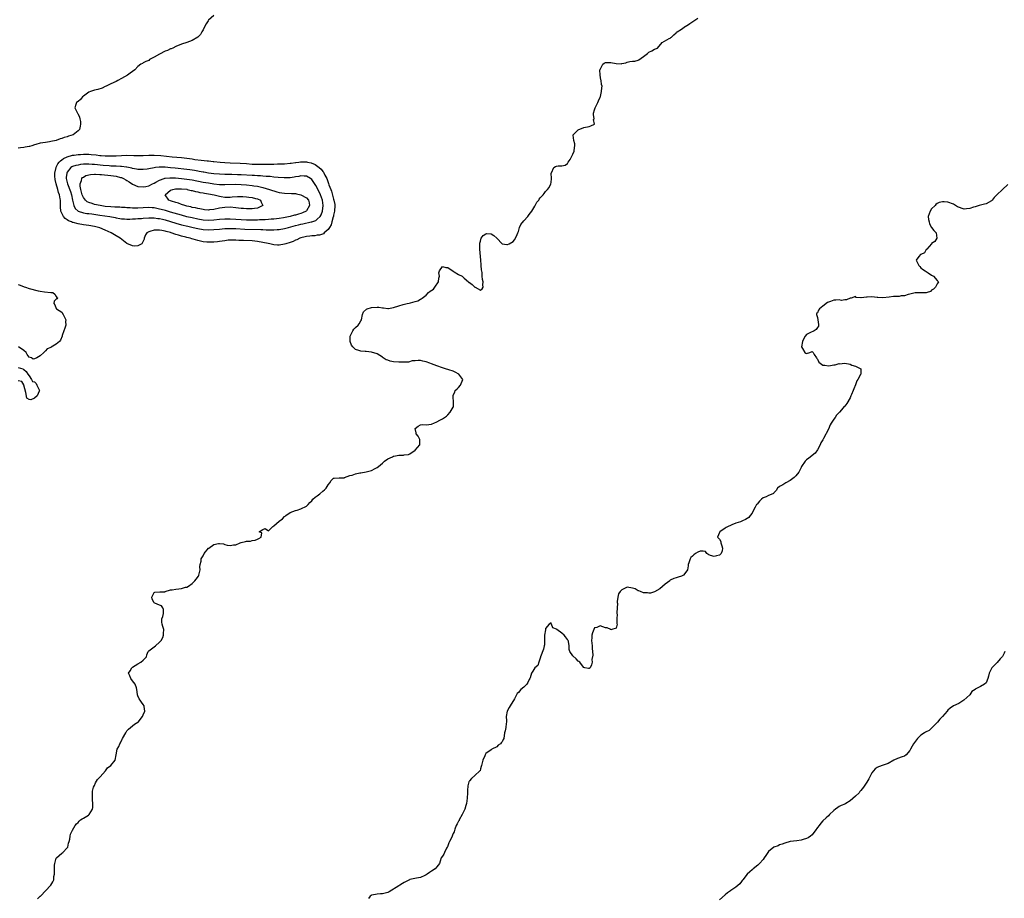
# Model space of a CAD drawing. Units: inches. Extents: x 2559000 to 2562000, y 1560000 to 1562293.
# Drawn here: x 2559290 to 2559652, y 1560594 to 1560917 of the extents above; entities that cross this region are included whole.
import ezdxf

# ---------------------------------------------------------------- set-up
doc = ezdxf.new("R2010")
doc.units = ezdxf.units.IN
doc.header["$MEASUREMENT"] = 0
doc.layers.add('LD25591560_2ft', color=84, linetype='Continuous')

msp = doc.modelspace()

# ---------------------------------------------------------------- linework, layer by layer
at = {"layer": 'LD25591560_2ft'}
for points, elevation in [([(2559361, 1560918.97), (2559359, 1560917.2), (2559358.82, 1560917), (2559358.07, 1560915.93), (2559357.59, 1560915), (2559357, 1560913.67), (2559356.58, 1560913), (2559355.99, 1560912.01), (2559355, 1560910.96), (2559353, 1560909.77), (2559351, 1560909.02), (2559349, 1560908.41), (2559347, 1560907.53), (2559345.9, 1560907), (2559345.26, 1560906.74), (2559345, 1560906.69), (2559343.9, 1560906.1), (2559343, 1560905.78), (2559341, 1560904.72), (2559339, 1560903.59), (2559337.77, 1560903), (2559337.29, 1560902.71), (2559337, 1560902.46), (2559335.99, 1560902.01), (2559335, 1560901.49), (2559334.67, 1560901.33), (2559334.07, 1560901), (2559333, 1560900.23), (2559331.9, 1560899), (2559330.21, 1560897.79), (2559329.18, 1560897), (2559327, 1560895.78), (2559325.58, 1560895), (2559325, 1560894.7), (2559323, 1560893.84), (2559321.35, 1560893), (2559321, 1560892.78), (2559319.81, 1560892.19), (2559318.28, 1560891.72), (2559317, 1560891.46), (2559316.65, 1560891.35), (2559315.63, 1560891), (2559315, 1560890.74), (2559313, 1560889.26), (2559312.62, 1560889), (2559311.89, 1560888.11), (2559311, 1560887.33), (2559310.81, 1560887.19), (2559310.41, 1560887), (2559310.18, 1560886.18), (2559309.77, 1560885), (2559310.53, 1560883.47), (2559310.84, 1560883), (2559310.92, 1560882.92), (2559311, 1560882.69), (2559311.56, 1560881.56), (2559311.63, 1560881), (2559311.91, 1560879.91), (2559311.92, 1560879), (2559311.76, 1560878.24), (2559311.54, 1560877), (2559311, 1560876.51), (2559309.24, 1560875), (2559307.48, 1560874.52), (2559307, 1560874.34), (2559305.89, 1560874.11), (2559305, 1560873.71), (2559304.38, 1560873.62), (2559302.92, 1560873), (2559301, 1560872.63), (2559300.49, 1560872.49), (2559299, 1560872.29), (2559297, 1560871.93), (2559295.44, 1560871.44), (2559295, 1560871.32), (2559293.98, 1560871), (2559293.19, 1560870.81), (2559293, 1560870.73), (2559291.5, 1560870.5), (2559291, 1560870.37), (2559289.77, 1560870.23), (2559289, 1560870.2)], 6628), ([(2559296.05, 1560593.95), (2559297.11, 1560594.89), (2559297.18, 1560595), (2559301.04, 1560599), (2559301.78, 1560600.22), (2559302.04, 1560601), (2559302.13, 1560602.13), (2559302.33, 1560603), (2559302.39, 1560603.61), (2559302.31, 1560605), (2559302.36, 1560606.36), (2559302.41, 1560607), (2559302.54, 1560607.47), (2559303, 1560608.92), (2559303.05, 1560609), (2559305, 1560610.75), (2559305.38, 1560611), (2559307, 1560612.71), (2559307.19, 1560613), (2559307.51, 1560614.49), (2559307.72, 1560615), (2559307.96, 1560615.96), (2559308.07, 1560617), (2559308.25, 1560617.75), (2559308.84, 1560619), (2559309, 1560619.22), (2559309.89, 1560621), (2559310.43, 1560621.57), (2559311, 1560622.11), (2559311.42, 1560622.58), (2559311.89, 1560623), (2559312.57, 1560623.43), (2559313, 1560623.65), (2559314.78, 1560624.78), (2559315, 1560624.92), (2559315.08, 1560625), (2559316.32, 1560627), (2559316.43, 1560627.57), (2559316.43, 1560629), (2559316.33, 1560630.33), (2559316.33, 1560631), (2559316.3, 1560631.7), (2559316.3, 1560633), (2559316.35, 1560633.64), (2559316.66, 1560635), (2559317, 1560635.67), (2559317.39, 1560636.61), (2559318.12, 1560637.88), (2559319, 1560638.78), (2559319.09, 1560638.91), (2559321.11, 1560641), (2559321.88, 1560642.12), (2559323.1, 1560643), (2559324.68, 1560645), (2559324.98, 1560647), (2559325.38, 1560649), (2559325.97, 1560650.03), (2559326.33, 1560651), (2559326.63, 1560651.37), (2559327.28, 1560652.72), (2559327.39, 1560653), (2559328.59, 1560655), (2559328.71, 1560655.29), (2559329, 1560655.73), (2559329.59, 1560656.41), (2559330.35, 1560657), (2559331.76, 1560658.24), (2559333, 1560658.93), (2559333.07, 1560659), (2559334.7, 1560661), (2559335, 1560661.67), (2559335.53, 1560663), (2559335.28, 1560664.72), (2559335.3, 1560665), (2559335, 1560665.43), (2559334.32, 1560666.32), (2559333.84, 1560667), (2559333.52, 1560667.52), (2559333, 1560668.63), (2559332.87, 1560669), (2559332.83, 1560669.17), (2559332.66, 1560671), (2559332.46, 1560671.54), (2559331.98, 1560673), (2559331, 1560674.23), (2559330.45, 1560675), (2559329.99, 1560675.99), (2559329.61, 1560677), (2559330.14, 1560677.86), (2559330.79, 1560679), (2559331, 1560679.17), (2559333, 1560680.4), (2559334.1, 1560681), (2559335, 1560681.83), (2559336.14, 1560683), (2559336.26, 1560683.74), (2559336.84, 1560685), (2559337, 1560685.17), (2559337.52, 1560685.52), (2559339.44, 1560687), (2559341, 1560688.42), (2559341.55, 1560689), (2559342.14, 1560690.14), (2559342.49, 1560691), (2559342.46, 1560691.54), (2559342.51, 1560693), (2559342.19, 1560694.19), (2559341.89, 1560695), (2559341.76, 1560695.76), (2559341.8, 1560697), (2559342.21, 1560697.79), (2559342.44, 1560699), (2559342.4, 1560700.4), (2559342.24, 1560701), (2559341.73, 1560701.73), (2559341, 1560701.96), (2559339.3, 1560702.7), (2559339, 1560702.85), (2559338.87, 1560703), (2559338.32, 1560704.32), (2559338.13, 1560705), (2559339, 1560706.68), (2559339.25, 1560706.75), (2559341.04, 1560706.96), (2559343, 1560706.96), (2559343.07, 1560707), (2559345, 1560707.6), (2559345.63, 1560707.63), (2559347, 1560707.95), (2559348.07, 1560708.07), (2559349, 1560708.11), (2559350.58, 1560708.58), (2559351, 1560708.61), (2559351.63, 1560709), (2559353, 1560710.02), (2559353.91, 1560711), (2559354.46, 1560711.54), (2559355.32, 1560712.68), (2559355.42, 1560713), (2559355.5, 1560713.5), (2559355.86, 1560715), (2559355.84, 1560716.16), (2559355.96, 1560717), (2559356.26, 1560718.26), (2559356.32, 1560719), (2559356.55, 1560719.45), (2559357, 1560720.22), (2559357.43, 1560721), (2559359, 1560722.94), (2559359.08, 1560723), (2559361, 1560724.33), (2559362.71, 1560724.71), (2559363, 1560724.75), (2559364.52, 1560724.52), (2559365, 1560724.36), (2559365.89, 1560724.11), (2559367, 1560723.97), (2559368.22, 1560724.22), (2559369, 1560724.22), (2559370.66, 1560725), (2559371, 1560725.11), (2559372.55, 1560725.44), (2559373, 1560725.55), (2559374.41, 1560725.59), (2559375, 1560725.85), (2559376.11, 1560725.89), (2559377, 1560726.33), (2559377.46, 1560726.54), (2559378.33, 1560727), (2559378.66, 1560728.66), (2559377.65, 1560729), (2559379, 1560729.9), (2559379.83, 1560730.17), (2559381, 1560729.36), (2559382.64, 1560731), (2559383, 1560731.17), (2559385, 1560732.9), (2559386.17, 1560733.83), (2559387, 1560734.66), (2559387.21, 1560734.79), (2559387.42, 1560735), (2559389, 1560736.08), (2559391, 1560736.84), (2559391.59, 1560737), (2559393, 1560737.44), (2559395, 1560738.4), (2559395.64, 1560739), (2559396.25, 1560739.75), (2559397, 1560740.41), (2559397.41, 1560741), (2559398.23, 1560741.77), (2559399, 1560742.28), (2559399.9, 1560743), (2559401, 1560743.92), (2559401.61, 1560744.39), (2559402.21, 1560745), (2559403, 1560746.28), (2559403.62, 1560747), (2559404.08, 1560747.92), (2559405, 1560748.68), (2559405.23, 1560748.77), (2559407.1, 1560748.9), (2559409, 1560748.9), (2559409.06, 1560748.94), (2559411, 1560749.69), (2559411.88, 1560749.88), (2559413, 1560750.36), (2559414.67, 1560750.67), (2559415, 1560750.74), (2559417, 1560751.1), (2559419, 1560751.59), (2559420.27, 1560752.27), (2559421, 1560752.64), (2559421.48, 1560753), (2559422.31, 1560753.69), (2559423, 1560754.28), (2559423.35, 1560754.65), (2559423.74, 1560755), (2559425, 1560755.79), (2559426.61, 1560756.61), (2559427, 1560756.83), (2559427.75, 1560757), (2559429, 1560757.24), (2559430.74, 1560757.26), (2559431, 1560757.28), (2559432.52, 1560757.48), (2559433, 1560757.66), (2559434.98, 1560759), (2559436.71, 1560761), (2559436.7, 1560761.3), (2559436.7, 1560763), (2559436.15, 1560764.15), (2559435.4, 1560765), (2559435.4, 1560765.4), (2559435.05, 1560767), (2559436.09, 1560767.91), (2559437, 1560768.39), (2559437.54, 1560768.46), (2559439, 1560768.42), (2559441, 1560768.62), (2559441.27, 1560768.73), (2559441.82, 1560769), (2559443, 1560769.48), (2559444.12, 1560770.12), (2559445, 1560770.6), (2559446.49, 1560771.51), (2559447, 1560771.99), (2559447.94, 1560773), (2559449, 1560774.86), (2559449.06, 1560775), (2559449.16, 1560776.84), (2559449, 1560778.55), (2559448.93, 1560779), (2559449, 1560779.1), (2559449.55, 1560780.45), (2559449.73, 1560781), (2559450.41, 1560781.59), (2559451, 1560782.14), (2559451.69, 1560783), (2559452.56, 1560785), (2559451.07, 1560787), (2559449.74, 1560787.74), (2559449, 1560788.07), (2559447.43, 1560788.57), (2559446.16, 1560789), (2559445, 1560789.32), (2559443, 1560790.03), (2559441, 1560790.81), (2559440.36, 1560791), (2559439, 1560791.52), (2559437.82, 1560791.82), (2559437, 1560791.97), (2559436.06, 1560792.06), (2559435, 1560791.9), (2559433.85, 1560791.85), (2559432.56, 1560791.44), (2559431, 1560791.4), (2559429.41, 1560791.41), (2559429, 1560791.36), (2559427, 1560791.55), (2559425.8, 1560791.8), (2559425, 1560792.13), (2559424.32, 1560792.32), (2559423.23, 1560793), (2559423.1, 1560793.1), (2559423, 1560793.2), (2559421, 1560794.42), (2559419, 1560795.08), (2559418.93, 1560795.07), (2559417, 1560795.4), (2559416.61, 1560795.39), (2559415, 1560795.49), (2559414.24, 1560795.76), (2559413, 1560796.11), (2559412.06, 1560797), (2559411.63, 1560797.63), (2559411.11, 1560799), (2559411.1, 1560801), (2559412.04, 1560803), (2559412.41, 1560803.59), (2559413, 1560804.15), (2559414.06, 1560805), (2559414.46, 1560805.54), (2559415, 1560806.6), (2559415.24, 1560807), (2559415.59, 1560809), (2559416.04, 1560809.96), (2559417.13, 1560810.87), (2559417.41, 1560811), (2559419, 1560811.5), (2559421, 1560811.61), (2559421.62, 1560811.62), (2559423, 1560811.36), (2559423.4, 1560811.4), (2559425, 1560811.16), (2559425.21, 1560811.21), (2559427, 1560811.49), (2559429, 1560812.16), (2559430.63, 1560812.63), (2559432.11, 1560813), (2559432.86, 1560813.14), (2559433.27, 1560813.27), (2559435, 1560813.68), (2559436.01, 1560813.99), (2559437, 1560814.64), (2559437.26, 1560814.74), (2559437.52, 1560815), (2559439, 1560816.12), (2559439.96, 1560817), (2559440.52, 1560817.48), (2559441.69, 1560818.31), (2559442.28, 1560819), (2559443.62, 1560821), (2559443.72, 1560822.28), (2559443.94, 1560823), (2559443.71, 1560824.29), (2559443.93, 1560825), (2559445, 1560826.6), (2559446.26, 1560826.26), (2559447, 1560826.23), (2559449, 1560824.91), (2559449.31, 1560824.69), (2559451, 1560823.62), (2559452.25, 1560823), (2559452.67, 1560822.67), (2559453, 1560822.28), (2559454.62, 1560821), (2559454.77, 1560820.77), (2559455, 1560820.73), (2559455.97, 1560819.97), (2559457, 1560819.03), (2559457.03, 1560819.03), (2559457.04, 1560819), (2559459, 1560817.88), (2559459.6, 1560818.4), (2559460.01, 1560819), (2559459.89, 1560819.89), (2559460.01, 1560821), (2559459.79, 1560821.79), (2559459.71, 1560823), (2559459.65, 1560824.35), (2559459.42, 1560825.42), (2559459.3, 1560827), (2559459.26, 1560827.26), (2559459.11, 1560829), (2559458.84, 1560833), (2559458.84, 1560835.16), (2559459, 1560835.98), (2559459.32, 1560837), (2559459.96, 1560838.04), (2559461, 1560838.68), (2559461.3, 1560838.7), (2559463, 1560838.6), (2559463.98, 1560837.98), (2559465, 1560837.07), (2559466.95, 1560834.95), (2559467, 1560834.93), (2559468.71, 1560834.71), (2559469, 1560834.71), (2559469.55, 1560835), (2559471, 1560835.87), (2559471.53, 1560836.47), (2559472.25, 1560837.75), (2559472.79, 1560839), (2559473, 1560839.54), (2559473.43, 1560841), (2559473.91, 1560842.09), (2559475, 1560843.43), (2559476.47, 1560845), (2559476.65, 1560845.35), (2559477, 1560845.79), (2559477.87, 1560847), (2559479, 1560848.86), (2559479.11, 1560849), (2559479.75, 1560850.25), (2559480.52, 1560851), (2559480.64, 1560851.36), (2559481, 1560851.88), (2559482.07, 1560853), (2559482.51, 1560853.49), (2559483, 1560854.17), (2559483.7, 1560855), (2559484.35, 1560855.65), (2559484.9, 1560857), (2559485, 1560857.54), (2559485.2, 1560859), (2559485.04, 1560861), (2559485.1, 1560861.1), (2559486.01, 1560863), (2559486.57, 1560863.43), (2559487, 1560863.57), (2559487.65, 1560863.65), (2559489, 1560863.65), (2559490.14, 1560863.86), (2559491, 1560864.55), (2559491.21, 1560864.79), (2559491.32, 1560865), (2559491.97, 1560866.03), (2559492.46, 1560867), (2559493, 1560867.99), (2559493.45, 1560869), (2559493.65, 1560870.35), (2559493.74, 1560871), (2559493.69, 1560871.69), (2559493.37, 1560873), (2559493.09, 1560874.91), (2559493.13, 1560875), (2559495, 1560876.95), (2559497, 1560877.72), (2559499, 1560878.1), (2559499.67, 1560878.33), (2559500.94, 1560879), (2559500.66, 1560880.66), (2559500.8, 1560881), (2559500.55, 1560882.55), (2559500.64, 1560883), (2559501, 1560884.27), (2559501.18, 1560885), (2559502.25, 1560887), (2559502.46, 1560887.54), (2559503.09, 1560888.91), (2559503.18, 1560889.18), (2559503.61, 1560891), (2559503.65, 1560892.35), (2559503.77, 1560893), (2559503.55, 1560893.55), (2559503.48, 1560895), (2559503.34, 1560895.34), (2559503.1, 1560897), (2559502.96, 1560899), (2559503, 1560899.15), (2559504.01, 1560901), (2559504.55, 1560901.45), (2559505, 1560901.64), (2559506.28, 1560901.72), (2559507, 1560901.68), (2559509, 1560901.26), (2559510.77, 1560901.23), (2559511, 1560901.24), (2559512.47, 1560901.53), (2559513, 1560901.73), (2559513.99, 1560901.99), (2559515, 1560902.17), (2559515.79, 1560902.21), (2559517, 1560902.54), (2559517.31, 1560902.69), (2559519, 1560903.85), (2559520.45, 1560905), (2559520.72, 1560905.28), (2559521, 1560905.49), (2559522.06, 1560905.94), (2559523, 1560906.58), (2559524.16, 1560907), (2559525.91, 1560909), (2559528.45, 1560910.45), (2559529, 1560910.75), (2559529.11, 1560910.89), (2559529.28, 1560911), (2559530.2, 1560911.8), (2559531, 1560912.59), (2559531.17, 1560912.83), (2559531.38, 1560913), (2559533, 1560913.95), (2559534.41, 1560915), (2559534.79, 1560915.21), (2559536.03, 1560915.97), (2559537.47, 1560917), (2559539, 1560917.99)], 6630), ([(2559653, 1560856.76), (2559651.08, 1560855), (2559648.98, 1560853), (2559648.02, 1560851.98), (2559647.3, 1560851), (2559647, 1560850.74), (2559645, 1560849.7), (2559644.47, 1560849.53), (2559643, 1560849.17), (2559642.48, 1560849), (2559641, 1560848.61), (2559640.43, 1560848.43), (2559639, 1560847.92), (2559637.83, 1560847.83), (2559637, 1560847.73), (2559634.54, 1560848.54), (2559633.81, 1560849), (2559633, 1560849.55), (2559631, 1560850.3), (2559629.6, 1560850.4), (2559629, 1560850.37), (2559627.82, 1560850.18), (2559627, 1560849.74), (2559626.57, 1560849.43), (2559626.35, 1560849), (2559625, 1560847.8), (2559624.48, 1560847), (2559624.06, 1560845.94), (2559623.72, 1560845), (2559623.85, 1560843.85), (2559624.03, 1560843), (2559624.25, 1560842.25), (2559625, 1560840.96), (2559625.86, 1560839.86), (2559626.6, 1560839), (2559626.96, 1560837), (2559626.19, 1560835.81), (2559625, 1560835.04), (2559624.98, 1560835), (2559623.17, 1560833), (2559623.13, 1560832.87), (2559623, 1560832.85), (2559622.31, 1560831.69), (2559621, 1560831.07), (2559620.89, 1560831), (2559620.33, 1560830.33), (2559619.31, 1560829), (2559619.53, 1560828.47), (2559620.33, 1560827), (2559620.66, 1560826.66), (2559621, 1560826.14), (2559621.69, 1560825.69), (2559622.61, 1560825), (2559623, 1560824.8), (2559623.67, 1560824.33), (2559625, 1560823.44), (2559625.72, 1560823), (2559627, 1560821.48), (2559627.48, 1560821), (2559627, 1560820.24), (2559626.46, 1560819), (2559625.73, 1560818.27), (2559625, 1560817.89), (2559624.53, 1560817.47), (2559623.3, 1560817), (2559623, 1560816.9), (2559622.93, 1560816.93), (2559620.98, 1560816.98), (2559618.98, 1560816.98), (2559617, 1560816.43), (2559616.31, 1560816.31), (2559615, 1560815.87), (2559613.78, 1560815.78), (2559613, 1560815.63), (2559611.56, 1560815.56), (2559611, 1560815.52), (2559609.31, 1560815.31), (2559607, 1560815.06), (2559605.21, 1560815.21), (2559605, 1560815.2), (2559603, 1560815.43), (2559601.29, 1560815.29), (2559601, 1560815.33), (2559599.07, 1560815.07), (2559599, 1560815.1), (2559597.26, 1560815.26), (2559597, 1560815.6), (2559595.44, 1560815), (2559595, 1560814.93), (2559593.7, 1560814.3), (2559593, 1560814.35), (2559591.84, 1560814.16), (2559591, 1560814.4), (2559589.77, 1560814.23), (2559589, 1560814.28), (2559587.78, 1560813.78), (2559587, 1560813.51), (2559586.64, 1560813.36), (2559585, 1560811.96), (2559583.69, 1560811), (2559583.41, 1560810.59), (2559583, 1560809.61), (2559582.69, 1560809.31), (2559582.66, 1560809), (2559583, 1560807.89), (2559583.18, 1560807), (2559583.33, 1560805.33), (2559583.38, 1560805), (2559583.34, 1560804.66), (2559583, 1560804.19), (2559582.55, 1560803.45), (2559581.75, 1560803), (2559580.23, 1560802.23), (2559579, 1560801.57), (2559578.48, 1560801), (2559577.87, 1560799.87), (2559577.45, 1560799), (2559577.08, 1560797.08), (2559577.11, 1560797), (2559577.52, 1560796.48), (2559578.33, 1560795), (2559578.69, 1560794.69), (2559579, 1560794.65), (2559580.16, 1560795), (2559581, 1560795.28), (2559581.42, 1560795), (2559581.74, 1560794.26), (2559582.59, 1560793), (2559582.74, 1560792.74), (2559583, 1560792.47), (2559583.46, 1560791.46), (2559584.04, 1560791), (2559585, 1560790.36), (2559585.66, 1560790.34), (2559587, 1560790.11), (2559587.82, 1560790.18), (2559589, 1560790.44), (2559589.56, 1560790.44), (2559591, 1560790.88), (2559591.15, 1560790.85), (2559593, 1560790.99), (2559595, 1560790.64), (2559595.65, 1560790.35), (2559597, 1560789.99), (2559598.89, 1560789), (2559598.89, 1560787.11), (2559598.93, 1560787), (2559598.88, 1560786.88), (2559597.81, 1560785), (2559597.47, 1560784.53), (2559597, 1560783.03), (2559596.34, 1560781.66), (2559596.14, 1560781), (2559595.51, 1560779.51), (2559595.32, 1560779), (2559595, 1560778.33), (2559593.79, 1560776.21), (2559593, 1560775.27), (2559592.87, 1560775.13), (2559591.88, 1560773.88), (2559591.16, 1560773), (2559590.05, 1560771.95), (2559589.46, 1560771), (2559589, 1560770.46), (2559588.06, 1560769), (2559587.62, 1560768.38), (2559587, 1560766.8), (2559585.27, 1560763.27), (2559585, 1560762.79), (2559584.27, 1560761.73), (2559583.95, 1560761), (2559583, 1560759.16), (2559582.12, 1560757.88), (2559579.87, 1560756.13), (2559579, 1560755.53), (2559578.46, 1560755), (2559577.14, 1560753), (2559577, 1560752.69), (2559576.16, 1560751), (2559575, 1560749.64), (2559574.4, 1560749), (2559573, 1560747.92), (2559571.4, 1560747), (2559570.28, 1560746.28), (2559569, 1560745.62), (2559568.3, 1560745), (2559567.78, 1560744.22), (2559567, 1560743.35), (2559566.88, 1560743.12), (2559566.63, 1560743), (2559565, 1560742.38), (2559564.14, 1560741.86), (2559563, 1560741.53), (2559562.41, 1560741), (2559561.69, 1560740.31), (2559560.78, 1560739.22), (2559560.62, 1560739), (2559560.09, 1560738.09), (2559559.49, 1560737), (2559559, 1560735.91), (2559558.29, 1560735), (2559557.7, 1560734.3), (2559556.52, 1560733.48), (2559555.41, 1560733), (2559554.73, 1560732.73), (2559553, 1560732.14), (2559551.53, 1560731.53), (2559551, 1560731.35), (2559550.15, 1560731), (2559549.38, 1560730.62), (2559549, 1560730.33), (2559547.07, 1560729), (2559547, 1560728.78), (2559546.24, 1560727), (2559547, 1560726.29), (2559547.43, 1560725.43), (2559547.45, 1560725), (2559547.85, 1560723.85), (2559548.1, 1560723), (2559547.95, 1560722.05), (2559547.63, 1560721), (2559547, 1560720.46), (2559545.89, 1560720.11), (2559545, 1560719.87), (2559543.67, 1560720.33), (2559543, 1560720.59), (2559542.35, 1560721), (2559541.78, 1560721.78), (2559541, 1560721.86), (2559539.9, 1560721.9), (2559539, 1560721.56), (2559538.15, 1560721), (2559537.5, 1560720.5), (2559537, 1560720.08), (2559536.47, 1560719.53), (2559536.13, 1560719), (2559535.63, 1560717.63), (2559535.45, 1560717), (2559535.49, 1560716.51), (2559535.13, 1560715), (2559535, 1560714.65), (2559533.67, 1560713), (2559533.24, 1560712.76), (2559533, 1560712.7), (2559531.73, 1560712.27), (2559531, 1560712.09), (2559530.19, 1560711.81), (2559528.85, 1560711.15), (2559528.67, 1560711), (2559527, 1560709.76), (2559525, 1560708.05), (2559523.09, 1560706.91), (2559523, 1560706.87), (2559521.57, 1560706.43), (2559521, 1560706.38), (2559520.5, 1560706.5), (2559519, 1560706.53), (2559517.94, 1560707), (2559517.27, 1560707.27), (2559517, 1560707.32), (2559515.97, 1560707.97), (2559515, 1560708.32), (2559513, 1560708.68), (2559512.24, 1560708.24), (2559511, 1560707.69), (2559510.45, 1560707), (2559509.86, 1560706.14), (2559509.5, 1560705), (2559509.33, 1560703.33), (2559509.32, 1560703), (2559509.41, 1560702.59), (2559509.33, 1560701), (2559509.18, 1560699.18), (2559509.23, 1560699), (2559509.26, 1560698.74), (2559509.21, 1560697), (2559509.24, 1560695.24), (2559509.27, 1560695), (2559509, 1560693.56), (2559507.33, 1560693), (2559507.04, 1560692.96), (2559506.94, 1560693), (2559505.66, 1560693.66), (2559505, 1560693.73), (2559504.01, 1560694.01), (2559503, 1560694.37), (2559501.85, 1560693.85), (2559501, 1560693.69), (2559500.68, 1560693), (2559500.18, 1560691.82), (2559500.04, 1560691), (2559500.01, 1560690.01), (2559499.91, 1560689), (2559499.98, 1560688.02), (2559500.09, 1560687), (2559500.1, 1560686.1), (2559500.25, 1560685), (2559500.37, 1560683.63), (2559499.97, 1560681.97), (2559500.1, 1560681), (2559499.91, 1560680.09), (2559499.32, 1560679), (2559499, 1560678.74), (2559498.74, 1560678.74), (2559497.39, 1560679), (2559497, 1560679.12), (2559496.2, 1560680.2), (2559495.56, 1560681), (2559495.26, 1560681.26), (2559495, 1560681.39), (2559494.25, 1560682.25), (2559493, 1560683.37), (2559491.93, 1560685), (2559491.67, 1560685.67), (2559491.66, 1560687), (2559491.37, 1560688.63), (2559491.28, 1560689), (2559491.19, 1560689.19), (2559491, 1560689.41), (2559490.33, 1560690.33), (2559489.81, 1560691), (2559489, 1560691.73), (2559487.13, 1560693), (2559487.06, 1560693.06), (2559487, 1560693.16), (2559485.64, 1560693.64), (2559485.14, 1560695), (2559485.08, 1560695.08), (2559485, 1560695.48), (2559484.28, 1560695), (2559483, 1560693.47), (2559482.91, 1560693), (2559482.91, 1560692.91), (2559482.54, 1560691), (2559482.58, 1560690.58), (2559482.58, 1560689), (2559482.56, 1560687.45), (2559482.51, 1560687), (2559482.21, 1560685.79), (2559481.06, 1560683), (2559481.06, 1560682.94), (2559480.5, 1560681), (2559480.13, 1560679.87), (2559479, 1560678.96), (2559478.26, 1560677.74), (2559477.83, 1560677), (2559477.25, 1560675.24), (2559477.18, 1560675), (2559477, 1560674.68), (2559476.43, 1560673.57), (2559476.05, 1560673), (2559475, 1560671.89), (2559473.91, 1560671), (2559473, 1560669.82), (2559472.49, 1560669.51), (2559472.23, 1560669), (2559471.55, 1560667.55), (2559469.98, 1560665), (2559469.58, 1560664.42), (2559469, 1560663.2), (2559468.92, 1560663.08), (2559468.89, 1560663), (2559468.46, 1560661), (2559468.57, 1560659.43), (2559468.57, 1560659), (2559468.47, 1560658.47), (2559468.35, 1560657), (2559468.17, 1560655.83), (2559467.89, 1560655), (2559467.65, 1560653), (2559467.39, 1560652.61), (2559467, 1560651.75), (2559466.66, 1560651.34), (2559466.4, 1560651), (2559465.51, 1560650.49), (2559465, 1560649.91), (2559463.24, 1560649), (2559463.09, 1560648.91), (2559463, 1560648.82), (2559461, 1560647.39), (2559460.71, 1560647), (2559460.58, 1560646.58), (2559459.94, 1560645), (2559459.57, 1560643.57), (2559459.38, 1560643), (2559459.32, 1560642.68), (2559459, 1560641.74), (2559458.88, 1560641.12), (2559458.81, 1560641), (2559457, 1560639.37), (2559455.78, 1560638.22), (2559455, 1560637.42), (2559454.83, 1560637.17), (2559454.74, 1560637), (2559454.42, 1560635.58), (2559454.32, 1560635), (2559454.28, 1560634.28), (2559454.28, 1560633), (2559454.19, 1560631), (2559453.9, 1560629), (2559453.7, 1560628.3), (2559453.22, 1560627), (2559452.28, 1560625), (2559451.21, 1560623), (2559451.16, 1560622.84), (2559451, 1560622.57), (2559450.47, 1560621.53), (2559450.13, 1560621), (2559449.57, 1560619.57), (2559449.33, 1560618.67), (2559449, 1560617.98), (2559448.36, 1560616.36), (2559447.68, 1560615), (2559447.44, 1560614.56), (2559447, 1560613.49), (2559446.84, 1560613.16), (2559446.8, 1560613), (2559446.55, 1560612.55), (2559445.79, 1560611), (2559445.55, 1560610.45), (2559445, 1560609.65), (2559444.61, 1560609), (2559444.22, 1560607.78), (2559443.91, 1560607), (2559443, 1560605.74), (2559442.39, 1560605), (2559441, 1560604.18), (2559440.3, 1560603.7), (2559439.39, 1560603), (2559439, 1560602.76), (2559438.59, 1560602.59), (2559437, 1560601.85), (2559435.54, 1560601.54), (2559433, 1560601.04), (2559432.92, 1560601), (2559431, 1560600.03), (2559430.35, 1560599.65), (2559429.36, 1560599), (2559429, 1560598.8), (2559425.47, 1560596.53), (2559425, 1560596.3), (2559423, 1560595.83), (2559422.22, 1560595.78), (2559421, 1560595.73), (2559420.39, 1560595.61), (2559419, 1560595.3), (2559418.79, 1560595.21), (2559418.44, 1560595), (2559417.87, 1560594.13)], 6632), ([(2559289, 1560820.05), (2559289.71, 1560819.71), (2559291.14, 1560819.14), (2559291.65, 1560819), (2559293, 1560818.57), (2559296.3, 1560817.7), (2559297, 1560817.56), (2559298.71, 1560817.29), (2559301, 1560817.09), (2559301.73, 1560817), (2559302.42, 1560816.42), (2559303, 1560815.59), (2559303.17, 1560815.17), (2559303.59, 1560815), (2559303.28, 1560814.72), (2559303, 1560814.62), (2559302.16, 1560813.84), (2559302.05, 1560813), (2559302.5, 1560812.5), (2559303, 1560811.11), (2559303.08, 1560811.08), (2559303.08, 1560811), (2559305, 1560809.82), (2559305.58, 1560809), (2559306.01, 1560808.01), (2559306.52, 1560807), (2559306.4, 1560806.4), (2559306.51, 1560805), (2559306.12, 1560803.88), (2559305.72, 1560803), (2559305.19, 1560801.19), (2559305.12, 1560801), (2559304.52, 1560799.48), (2559304.22, 1560799), (2559303, 1560797.99), (2559301.07, 1560796.93), (2559301, 1560796.87), (2559299.67, 1560796.33), (2559299, 1560795.63), (2559298.47, 1560795), (2559297, 1560793.78), (2559295.83, 1560793), (2559295, 1560792.6), (2559294.54, 1560792.54), (2559293.89, 1560793), (2559293, 1560793.26), (2559292.26, 1560794.27), (2559291.9, 1560795), (2559291, 1560795.73), (2559289.09, 1560797.09)], 6628), ([(2559289, 1560789.4), (2559290.71, 1560789), (2559290.84, 1560788.84), (2559291, 1560788.74), (2559291.95, 1560787.95), (2559292.57, 1560787), (2559293, 1560786.38), (2559293.92, 1560785), (2559294.29, 1560784.29), (2559295, 1560784.16), (2559295.53, 1560783.53), (2559295.89, 1560783), (2559296.8, 1560781), (2559296.7, 1560780.7), (2559295.91, 1560779), (2559295, 1560778.15), (2559293.57, 1560777.57), (2559293, 1560777.7), (2559292.2, 1560778.2), (2559291.76, 1560780.24), (2559291.03, 1560782.97), (2559291.07, 1560783.07), (2559291, 1560783.07), (2559290.31, 1560784.31), (2559289, 1560784.6)], 6628), ([(2559651.91, 1560685), (2559651.64, 1560684.36), (2559651, 1560683.12), (2559650.22, 1560682.22), (2559649.12, 1560680.88), (2559648.11, 1560679.89), (2559647.17, 1560679), (2559647.09, 1560678.91), (2559646.46, 1560677.54), (2559646.19, 1560677), (2559645.94, 1560675.94), (2559645.67, 1560675), (2559645, 1560673.48), (2559644.42, 1560673), (2559643, 1560672.03), (2559641.06, 1560671.06), (2559641, 1560671.05), (2559640.95, 1560671), (2559639.81, 1560670.19), (2559639.06, 1560669), (2559636.85, 1560667), (2559635.71, 1560666.29), (2559635, 1560665.89), (2559633, 1560664.96), (2559631.85, 1560664.15), (2559631, 1560663.36), (2559630.7, 1560663), (2559629, 1560661.08), (2559627.99, 1560660.01), (2559627.15, 1560659), (2559627, 1560658.8), (2559625.2, 1560657), (2559625.12, 1560656.88), (2559625, 1560656.8), (2559624.08, 1560655.92), (2559623, 1560655.46), (2559622.76, 1560655.24), (2559622.33, 1560655), (2559621, 1560654.19), (2559619.81, 1560653), (2559619, 1560651.99), (2559618.37, 1560651), (2559617.89, 1560650.11), (2559617.23, 1560649), (2559617, 1560648.6), (2559615.65, 1560647), (2559615, 1560646.45), (2559614.21, 1560646.21), (2559612.44, 1560645.56), (2559611.08, 1560645), (2559609, 1560643.71), (2559607.19, 1560643.19), (2559605.5, 1560642.5), (2559605, 1560642.33), (2559604.26, 1560641.74), (2559603.56, 1560641), (2559603, 1560640.29), (2559601.85, 1560638.15), (2559601.13, 1560636.87), (2559599.88, 1560635), (2559599, 1560633.82), (2559598.6, 1560633.4), (2559598.29, 1560633), (2559597, 1560631.74), (2559595, 1560630.01), (2559593.38, 1560629), (2559593, 1560628.79), (2559591.74, 1560628.26), (2559591, 1560627.88), (2559590.45, 1560627.55), (2559589.65, 1560627), (2559589, 1560626.44), (2559587.44, 1560625), (2559587, 1560624.56), (2559586.25, 1560623.75), (2559585, 1560622.66), (2559584.23, 1560621.77), (2559583.62, 1560621), (2559583, 1560620.16), (2559582.2, 1560619), (2559581.64, 1560618.36), (2559581, 1560617.5), (2559580.46, 1560617), (2559579.53, 1560616.47), (2559579, 1560616.12), (2559577.74, 1560615.74), (2559577, 1560615.54), (2559575.35, 1560615.35), (2559572.95, 1560615), (2559571, 1560614.45), (2559569.95, 1560614.05), (2559569, 1560613.81), (2559568.48, 1560613.52), (2559567, 1560612.94), (2559565, 1560611.33), (2559564.74, 1560611), (2559564.03, 1560609.97), (2559563.44, 1560609), (2559563, 1560608.44), (2559561.62, 1560607), (2559561, 1560606.39), (2559559.33, 1560605), (2559559, 1560604.66), (2559558.15, 1560603.85), (2559557.18, 1560603), (2559555.57, 1560601), (2559555.33, 1560600.67), (2559555, 1560600.29), (2559554.49, 1560599.51), (2559553, 1560598.22), (2559551.18, 1560597), (2559551, 1560596.9), (2559549.88, 1560596.12), (2559549, 1560595.43), (2559547, 1560593.64)], 6634)]:
    msp.add_lwpolyline(points, dxfattribs=dict(at, elevation=elevation))
for points, elevation in [([(2559309, 1560842.8), (2559308.55, 1560843), (2559307.45, 1560843.45), (2559307, 1560843.81), (2559306.26, 1560844.26), (2559305.65, 1560845), (2559305, 1560846.27), (2559304.68, 1560847), (2559304.51, 1560848.51), (2559304.48, 1560849), (2559304.5, 1560849.5), (2559304.51, 1560851), (2559304.47, 1560851.53), (2559304.2, 1560853), (2559303.82, 1560853.82), (2559303.57, 1560855), (2559302.97, 1560857), (2559302.6, 1560858.6), (2559302.54, 1560859), (2559302.51, 1560859.49), (2559302.46, 1560861), (2559302.92, 1560863.08), (2559303, 1560863.19), (2559303.57, 1560864.43), (2559304.08, 1560865), (2559304.48, 1560865.52), (2559305, 1560865.84), (2559305.64, 1560866.36), (2559307.04, 1560866.96), (2559309, 1560867.53), (2559309.59, 1560867.59), (2559311, 1560867.81), (2559311.85, 1560867.85), (2559313, 1560867.92), (2559315, 1560867.89), (2559315.84, 1560867.84), (2559317.67, 1560867.67), (2559319, 1560867.5), (2559319.48, 1560867.48), (2559321, 1560867.34), (2559323, 1560867.3), (2559325, 1560867.38), (2559327, 1560867.47), (2559329, 1560867.52), (2559331.5, 1560867.5), (2559333, 1560867.44), (2559335, 1560867.43), (2559337, 1560867.52), (2559339, 1560867.56), (2559341.44, 1560867.44), (2559345.57, 1560867), (2559349, 1560866.72), (2559351, 1560866.51), (2559353, 1560866.21), (2559353.96, 1560866.04), (2559356.31, 1560865.69), (2559358.51, 1560865.49), (2559359, 1560865.47), (2559360.7, 1560865.3), (2559361, 1560865.28), (2559363.31, 1560865), (2559365, 1560864.84), (2559367, 1560864.71), (2559370.58, 1560864.58), (2559373, 1560864.45), (2559375, 1560864.31), (2559377, 1560864.22), (2559379, 1560864.22), (2559379.77, 1560864.23), (2559383, 1560864.3), (2559384.36, 1560864.36), (2559385.64, 1560864.36), (2559387, 1560864.44), (2559389, 1560864.59), (2559389.34, 1560864.66), (2559391, 1560864.85), (2559391.13, 1560864.87), (2559392.16, 1560865), (2559392.87, 1560865.13), (2559395, 1560865.12), (2559395.44, 1560865), (2559396.73, 1560864.73), (2559398.19, 1560864.19), (2559399.66, 1560863), (2559400.42, 1560862.42), (2559401, 1560861.54), (2559401.3, 1560861.3), (2559401.8, 1560860.2), (2559402.5, 1560859), (2559402.67, 1560858.67), (2559403, 1560857.5), (2559403.17, 1560857.17), (2559403.28, 1560856.72), (2559403.95, 1560855), (2559404.28, 1560854.28), (2559405, 1560851.35), (2559405.13, 1560851), (2559405.42, 1560849.42), (2559405.45, 1560849), (2559405.35, 1560847), (2559405, 1560845.46), (2559404.94, 1560845.06), (2559404.88, 1560844.88), (2559404.38, 1560843), (2559404.1, 1560841.9), (2559403.46, 1560841), (2559403, 1560840.25), (2559401.59, 1560839), (2559401.32, 1560838.68), (2559399.84, 1560838.16), (2559399, 1560838.1), (2559398.05, 1560837.95), (2559397, 1560837.93), (2559396.24, 1560837.76), (2559395, 1560837.62), (2559394.53, 1560837.47), (2559393, 1560837.13), (2559392.57, 1560837), (2559391.52, 1560836.48), (2559391, 1560836.31), (2559390.14, 1560835.86), (2559389, 1560835.48), (2559387.47, 1560835), (2559387, 1560834.82), (2559385, 1560834.44), (2559384.4, 1560834.4), (2559383, 1560834.55), (2559381.51, 1560835), (2559380.9, 1560835.1), (2559379, 1560835.46), (2559377, 1560835.81), (2559375, 1560836.02), (2559371.87, 1560836.13), (2559371, 1560836.15), (2559370.18, 1560836.18), (2559369, 1560836.26), (2559367, 1560836.29), (2559366.24, 1560836.24), (2559365, 1560836.11), (2559364.06, 1560835.94), (2559363, 1560835.82), (2559362.29, 1560835.71), (2559361, 1560835.6), (2559359.57, 1560835.57), (2559359, 1560835.54), (2559358.4, 1560835.6), (2559357, 1560835.69), (2559356.08, 1560835.92), (2559355, 1560836.12), (2559353.33, 1560836.67), (2559352.8, 1560836.8), (2559352.26, 1560837), (2559351, 1560837.28), (2559350.62, 1560837.38), (2559349, 1560837.73), (2559347.89, 1560838.11), (2559347, 1560838.35), (2559345.31, 1560839), (2559345, 1560839.09), (2559343.47, 1560839.47), (2559343, 1560839.65), (2559341.8, 1560839.8), (2559341, 1560840.02), (2559339.93, 1560839.93), (2559339, 1560839.97), (2559337.45, 1560839.45), (2559337, 1560839.37), (2559336.32, 1560839), (2559335.79, 1560838.21), (2559335.35, 1560837), (2559335.29, 1560836.71), (2559335, 1560835.93), (2559334.43, 1560835), (2559333, 1560834.22), (2559331.86, 1560834.14), (2559331, 1560834.25), (2559329, 1560835.02), (2559326.47, 1560837), (2559325, 1560837.94), (2559323.21, 1560839), (2559321, 1560840.02), (2559319, 1560840.85), (2559318.56, 1560841), (2559317, 1560841.37), (2559315, 1560841.71), (2559313, 1560841.95), (2559311, 1560842.25), (2559309.26, 1560842.74)], 6630), ([(2559322.68, 1560845), (2559324.64, 1560844.64), (2559325, 1560844.55), (2559326.33, 1560844.33), (2559327, 1560844.21), (2559328.1, 1560844.1), (2559329, 1560844.05), (2559330.04, 1560844.04), (2559331, 1560844.1), (2559332.14, 1560844.14), (2559333, 1560844.24), (2559334.32, 1560844.32), (2559335, 1560844.4), (2559337, 1560844.5), (2559338.47, 1560844.47), (2559339, 1560844.47), (2559340.32, 1560844.32), (2559341, 1560844.26), (2559342.03, 1560844.03), (2559343, 1560843.83), (2559345, 1560843.21), (2559347, 1560842.55), (2559349, 1560841.98), (2559351.41, 1560841.41), (2559353.4, 1560841), (2559355, 1560840.64), (2559357, 1560840.26), (2559359, 1560840.11), (2559361, 1560840.19), (2559363, 1560840.4), (2559365, 1560840.58), (2559367, 1560840.64), (2559369, 1560840.58), (2559372.4, 1560840.4), (2559378.23, 1560840.23), (2559379, 1560840.18), (2559380.16, 1560840.16), (2559381, 1560840.11), (2559382.14, 1560840.14), (2559383, 1560840.11), (2559384.22, 1560840.22), (2559385, 1560840.25), (2559387, 1560840.61), (2559388.39, 1560841), (2559391, 1560841.67), (2559392.08, 1560841.92), (2559393, 1560842.15), (2559393.71, 1560842.29), (2559396.69, 1560843), (2559397, 1560843.09), (2559398.41, 1560843.59), (2559399, 1560843.99), (2559400.01, 1560845), (2559400.41, 1560845.59), (2559400.97, 1560847), (2559401.17, 1560849), (2559400.88, 1560851), (2559400.15, 1560853), (2559399.81, 1560853.81), (2559399.23, 1560855), (2559399, 1560855.52), (2559398.44, 1560856.44), (2559397, 1560858.62), (2559396.52, 1560859), (2559395, 1560859.85), (2559394.14, 1560859.86), (2559393, 1560859.97), (2559392.23, 1560859.77), (2559391, 1560859.6), (2559390.51, 1560859.49), (2559389, 1560859.27), (2559387, 1560859.19), (2559386.81, 1560859.19), (2559384.66, 1560859.34), (2559383, 1560859.52), (2559381.7, 1560859.7), (2559380.25, 1560859.75), (2559379, 1560859.89), (2559378.08, 1560859.92), (2559377, 1560860.01), (2559375.95, 1560860.05), (2559375, 1560860.12), (2559371, 1560860.33), (2559369.62, 1560860.38), (2559367.57, 1560860.43), (2559366.43, 1560860.43), (2559365, 1560860.46), (2559363, 1560860.56), (2559361, 1560860.75), (2559359, 1560860.99), (2559357.28, 1560861.28), (2559357, 1560861.31), (2559355.58, 1560861.58), (2559355, 1560861.67), (2559353.88, 1560861.88), (2559352.16, 1560862.16), (2559351, 1560862.31), (2559346.75, 1560862.75), (2559345, 1560862.95), (2559343, 1560863.11), (2559340.86, 1560863.14), (2559339.44, 1560863), (2559339, 1560862.95), (2559337, 1560862.55), (2559336.46, 1560862.46), (2559335, 1560862.26), (2559333, 1560862.33), (2559332.47, 1560862.47), (2559331, 1560862.7), (2559330.79, 1560862.79), (2559329, 1560863.12), (2559328.88, 1560863.12), (2559327, 1560863.37), (2559326.64, 1560863.36), (2559325, 1560863.48), (2559323.55, 1560863.55), (2559323, 1560863.56), (2559322.41, 1560863.59), (2559320.23, 1560863.77), (2559317, 1560864.11), (2559316.15, 1560864.15), (2559315, 1560864.25), (2559314.21, 1560864.21), (2559313, 1560864.21), (2559311.9, 1560864.1), (2559311, 1560863.95), (2559310.22, 1560863.78), (2559309, 1560863.36), (2559308.75, 1560863.25), (2559308.39, 1560863), (2559307, 1560861.35), (2559306.82, 1560861), (2559306.66, 1560859.34), (2559306.65, 1560859), (2559307.1, 1560857), (2559308.22, 1560854.22), (2559308.59, 1560853), (2559309, 1560850.97), (2559309.48, 1560849), (2559309.97, 1560847.97), (2559311.03, 1560847.03), (2559313, 1560846.39), (2559314.17, 1560846.17), (2559315, 1560846.1), (2559316.04, 1560845.96), (2559319, 1560845.51)], 6632), ([(2559389, 1560844.99), (2559386.55, 1560844.55), (2559385, 1560844.33), (2559383, 1560844.07), (2559382, 1560844), (2559381, 1560843.88), (2559379.84, 1560843.84), (2559379, 1560843.76), (2559377.74, 1560843.74), (2559377, 1560843.69), (2559375.68, 1560843.68), (2559375, 1560843.66), (2559373, 1560843.72), (2559369, 1560843.96), (2559367, 1560844.03), (2559365.98, 1560844.02), (2559365, 1560844.01), (2559363, 1560843.87), (2559361, 1560843.66), (2559359, 1560843.56), (2559357, 1560843.72), (2559355, 1560844.06), (2559353, 1560844.47), (2559351, 1560844.91), (2559349, 1560845.45), (2559345, 1560846.64), (2559343.17, 1560847.17), (2559341.57, 1560847.57), (2559341, 1560847.75), (2559339.93, 1560847.93), (2559339, 1560848.17), (2559338.21, 1560848.21), (2559337, 1560848.32), (2559335, 1560848.21), (2559333, 1560848.08), (2559331, 1560848.1), (2559330.16, 1560848.17), (2559329, 1560848.24), (2559328.3, 1560848.3), (2559327, 1560848.37), (2559326.42, 1560848.42), (2559325, 1560848.45), (2559324.49, 1560848.49), (2559323, 1560848.55), (2559321, 1560848.74), (2559319.08, 1560849), (2559317, 1560849.46), (2559316.25, 1560849.75), (2559315, 1560850.14), (2559314.4, 1560850.4), (2559313.71, 1560851), (2559313, 1560851.95), (2559312.54, 1560853), (2559312, 1560855), (2559311.8, 1560856.2), (2559311.79, 1560857), (2559312.3, 1560858.3), (2559312.4, 1560859), (2559312.65, 1560859.35), (2559313, 1560859.53), (2559313.91, 1560860.09), (2559315.54, 1560860.46), (2559317, 1560860.53), (2559317.46, 1560860.54), (2559319, 1560860.45), (2559319.59, 1560860.41), (2559323, 1560860.07), (2559324.07, 1560859.93), (2559325, 1560859.83), (2559326.6, 1560859.4), (2559327, 1560859.33), (2559327.71, 1560859), (2559328.54, 1560858.54), (2559329, 1560858.23), (2559329.79, 1560857.79), (2559331, 1560856.92), (2559333, 1560856.08), (2559335, 1560855.9), (2559335.93, 1560856.07), (2559337, 1560856.29), (2559338.38, 1560857), (2559339, 1560857.29), (2559339.61, 1560857.61), (2559341, 1560858.41), (2559342.67, 1560859), (2559342.92, 1560859.08), (2559343, 1560859.09), (2559344.74, 1560859.26), (2559346.79, 1560859.21), (2559349, 1560859.05), (2559351, 1560858.8), (2559353, 1560858.46), (2559357, 1560857.69), (2559359, 1560857.36), (2559361, 1560857.06), (2559363, 1560856.82), (2559365, 1560856.74), (2559369, 1560856.85), (2559371, 1560856.81), (2559373, 1560856.65), (2559375, 1560856.41), (2559375.7, 1560856.3), (2559377, 1560856.13), (2559377.98, 1560855.98), (2559379, 1560855.73), (2559381.37, 1560855), (2559382.58, 1560854.58), (2559383, 1560854.39), (2559384.11, 1560854.11), (2559385, 1560853.83), (2559387, 1560853.57), (2559389.49, 1560853.49), (2559391, 1560853.41), (2559391.36, 1560853.36), (2559393, 1560853.03), (2559395, 1560851.9), (2559395.8, 1560851), (2559396.01, 1560850.01), (2559396.19, 1560849), (2559395, 1560847.14), (2559394.86, 1560847), (2559393.61, 1560846.39), (2559393, 1560846.17), (2559392.11, 1560845.89), (2559391, 1560845.53), (2559390.56, 1560845.44)], 6634), ([(2559373, 1560852.23), (2559373.84, 1560852.16), (2559375, 1560851.99), (2559376.31, 1560851.69), (2559377, 1560851.52), (2559378.13, 1560851), (2559378.3, 1560850.3), (2559378.94, 1560849), (2559377, 1560848.1), (2559375.96, 1560847.96), (2559375, 1560847.77), (2559373.8, 1560847.8), (2559373, 1560847.78), (2559371.9, 1560847.9), (2559371, 1560847.96), (2559370.08, 1560848.08), (2559369, 1560848.2), (2559367, 1560848.39), (2559365, 1560848.37), (2559363, 1560848.05), (2559361, 1560847.58), (2559359.4, 1560847.4), (2559359, 1560847.34), (2559357.51, 1560847.51), (2559357, 1560847.53), (2559355.82, 1560847.82), (2559355, 1560847.94), (2559354.17, 1560848.17), (2559353, 1560848.38), (2559352.52, 1560848.52), (2559351, 1560848.81), (2559350.26, 1560849), (2559349, 1560849.45), (2559347.91, 1560849.91), (2559347, 1560850.14), (2559345.35, 1560850.65), (2559345, 1560850.77), (2559344.42, 1560851), (2559343.04, 1560853), (2559345, 1560854.67), (2559345.84, 1560855), (2559346.82, 1560855.18), (2559347, 1560855.2), (2559347.19, 1560855.19), (2559349, 1560855.23), (2559350.96, 1560855.04), (2559351.18, 1560855), (2559352.58, 1560854.58), (2559353, 1560854.53), (2559354.18, 1560854.18), (2559355, 1560854.05), (2559355.84, 1560853.84), (2559357, 1560853.69), (2559357.57, 1560853.57), (2559359, 1560853.37), (2559361.03, 1560853), (2559363, 1560852.44), (2559363.67, 1560852.33), (2559365, 1560852.15), (2559365.85, 1560852.15), (2559367, 1560852.18), (2559367.75, 1560852.25), (2559369.64, 1560852.36), (2559371.66, 1560852.34)], 6636)]:
    msp.add_lwpolyline(points, close=True, dxfattribs=dict(at, elevation=elevation))

doc.saveas('drawing.dxf')
